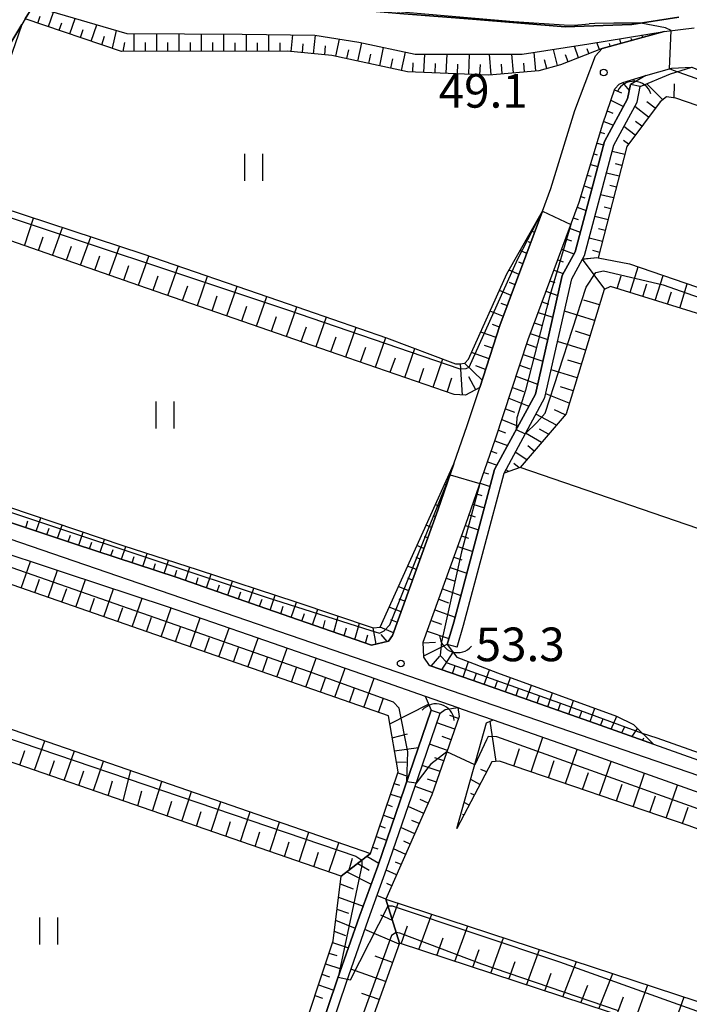
# Model space of a CAD drawing. Extents: x -16000 to -14000, y 91500 to 93000.
# Drawn here: x -14585 to -14511, y 91897 to 92007 of the extents above; entities that cross this region are included whole.
import ezdxf

# ---------------------------------------------------------------- set-up
doc = ezdxf.new("R2010")
doc.units = 0
for name, color, linetype in [('2101000', 7, 'Continuous'), ('4219000', 6, 'Continuous'), ('4219990', 1, 'Continuous'), ('5101000', 4, 'Continuous'), ('5101001', 4, 'Continuous'), ('6101110', 6, 'Continuous'), ('6101121', 6, 'Continuous'), ('6101990', 6, 'Continuous'), ('6110000', 1, 'Continuous'), ('6201000', 6, 'Continuous'), ('6302000', 3, 'Continuous'), ('6311000', 3, 'Continuous'), ('7101001', 8, 'Continuous'), ('7102000', 2, 'Continuous'), ('7102001', 8, 'Continuous'), ('7312000', 4, 'Continuous')]:
    doc.layers.add(name, color=color, linetype=linetype)
doc.styles.add('Dm_Anotation', font='txt.shx', dxfattribs={"bigfont": 'PSCDM.shx'})

# ---------------------------------------------------------------- blocks, each defined once
blk = doc.blocks.new('421900')
at = {"layer": '4219990'}
blk.add_arc((-0.313, 0), 0.812, 292.6199, 67.3801, dxfattribs=at)
blk = doc.blocks.new('631100')
at = {"layer": '6311000'}
for points in [[(-0.4, 0.6), (-0.4, -0.6)], [(0.4, 0.6), (0.4, -0.6)]]:
    blk.add_lwpolyline(points, dxfattribs=at)
blk = doc.blocks.new('731200')
at = {"layer": '7312000'}
blk.add_circle((0, 0), 0.15, dxfattribs=at)

msp = doc.modelspace()

# ---------------------------------------------------------------- linework, layer by layer
at = {"layer": '2101000', "flags": 128}
for points in [[(-14583.52, 92008.56), (-14583.94, 92007.87), (-14584.7, 92006.62), (-14585.09, 92005.97), (-14586.77, 92003.2), (-14588.37, 91998.81), (-14591.77, 91989.63), (-14593.01, 91986.16), (-14595.92, 91977.99), (-14599.02, 91969.32), (-14602.72, 91958.11), (-14602.13, 91956.12)], [(-14546.12, 91936.8), (-14544.21, 91937.23), (-14543.76, 91937.88), (-14538.72, 91951.83), (-14536.92, 91957), (-14535.43, 91961.3), (-14534.05, 91965.51), (-14531.79, 91972.41), (-14527.06, 91985.16), (-14526.11, 91987.69), (-14523.46, 91996.41), (-14521.16, 92002.48), (-14520.39, 92003.31), (-14513.49, 92005.21), (-14510.16, 92005.59)], [(-14539.66, 91934.54), (-14540.27, 91935.47), (-14540.35, 91937.13), (-14535.6, 91950.29), (-14532.29, 91959.8), (-14528.66, 91970.88), (-14522.97, 91986.19), (-14520.32, 91994.9), (-14518.99, 91998.79), (-14518.52, 91999.34), (-14518.11, 91999.53), (-14515.54, 92000.28), (-14512.62, 92001.12), (-14510.4, 92001.21), (-14506.04, 91999.41), (-14483.79, 91991.47), (-14473.14, 91987.9), (-14449.51, 91979.76), (-14446.23, 91978.69)], [(-14602.13, 91956.12), (-14599.9, 91955.14), (-14588.39, 91951.13), (-14579.2, 91948.09), (-14567.78, 91944.33), (-14558.74, 91941.18), (-14546.12, 91936.8)], [(-14601.59, 91952.07), (-14600.88, 91951.89), (-14589.48, 91947.92), (-14580.26, 91944.87), (-14568.87, 91941.11), (-14559.86, 91937.97), (-14547.24, 91933.59), (-14540.13, 91931.12), (-14536.47, 91929.84), (-14536, 91929.68), (-14532.56, 91928.47), (-14522.26, 91924.86), (-14499.59, 91916.8), (-14483.82, 91911.55), (-14471.4, 91907.15), (-14469.32, 91906.41), (-14468.95, 91906.28), (-14463.44, 91904.37), (-14454.59, 91900.81), (-14452.72, 91898.49), (-14446.67, 91895.74)], [(-14539.66, 91934.54), (-14534.88, 91932.88), (-14521.14, 91928.07), (-14514.68, 91925.77), (-14498.49, 91920.01), (-14482.72, 91914.76), (-14480.07, 91913.82), (-14467.83, 91909.48), (-14462.31, 91907.57), (-14461.8, 91907.39)]]:
    msp.add_lwpolyline(points, dxfattribs=at)
at = {"layer": '5101000', "flags": 128}
for points in [[(-14569.7, 92009.14), (-14555.7, 92008.3), (-14542.52, 92007.18), (-14534.84, 92006.56), (-14524.53, 92005.72), (-14517.1, 92005.97), (-14511.85, 92006.8)], [(-14537.68, 91936.86), (-14536.93, 91939.37), (-14532.39, 91956.37), (-14527.85, 91964.78), (-14524.86, 91978.01), (-14523.42, 91980.64), (-14520.14, 91992.95), (-14517.56, 91997.69), (-14517.26, 91999.3)], [(-14536.57, 91936.59), (-14535.86, 91939.04), (-14531.34, 91955.97), (-14526.79, 91964.39), (-14523.8, 91977.62), (-14522.6, 91979.83), (-14522.37, 91980.23), (-14519.09, 91992.54), (-14516.5, 91997.32), (-14516.16, 91999.08)], [(-14592.46, 91819.04), (-14577.85, 91815.1), (-14568.36, 91842.86), (-14563.11, 91857.63), (-14561.12, 91863.5), (-14558.85, 91870.32), (-14556.11, 91878.19), (-14553.03, 91887.05), (-14548.91, 91899.25), (-14546.46, 91906.25), (-14544.44, 91911.81), (-14540.92, 91922.03), (-14538.47, 91929.21)], [(-14592.19, 91820.05), (-14578.53, 91816.36), (-14569.35, 91843.21), (-14564.1, 91857.97), (-14562.11, 91863.83), (-14559.84, 91870.66), (-14557.09, 91878.53), (-14554.02, 91887.39), (-14549.9, 91899.59), (-14547.45, 91906.6), (-14545.42, 91912.15), (-14541.91, 91922.37), (-14539.46, 91929.55)]]:
    msp.add_lwpolyline(points, dxfattribs=at)
at = {"layer": '5101001', "flags": 128}
for points in [[(-14516.16, 91999.08), (-14517.26, 91999.3)], [(-14536.57, 91936.59), (-14537.68, 91936.86)], [(-14539.46, 91929.55), (-14538.47, 91929.21)]]:
    msp.add_lwpolyline(points, dxfattribs=at)
at = {"layer": '6101110', "flags": 128}
for points in [[(-14527.06, 91985.16), (-14531.79, 91972.41), (-14534.05, 91965.51), (-14535.63, 91964.65), (-14536.9, 91964.74), (-14549.82, 91969.21), (-14572.04, 91976.9), (-14591.99, 91983.82), (-14592.63, 91984.47), (-14593.01, 91986.16), (-14591.77, 91989.63), (-14588.37, 91998.81), (-14586.77, 92003.2), (-14585.09, 92005.97)], [(-14513.49, 92005.21), (-14520.39, 92003.31), (-14525.06, 92001.48), (-14527.46, 92000.83), (-14533.02, 92000.33), (-14542.1, 92000.72), (-14550.53, 92002.54), (-14555.52, 92003), (-14573.96, 92002.98), (-14584.7, 92006.62)], [(-14514.68, 91925.77), (-14521.14, 91928.07), (-14534.88, 91932.88), (-14539.66, 91934.54), (-14540.27, 91935.47), (-14540.35, 91937.13), (-14535.6, 91950.29), (-14532.29, 91959.8), (-14528.66, 91970.88), (-14522.97, 91986.19), (-14520.32, 91994.9), (-14518.99, 91998.79), (-14518.52, 91999.34), (-14518.11, 91999.53), (-14515.54, 92000.28)], [(-14449.8, 91959.12), (-14448.52, 91969.44), (-14448.77, 91972.89), (-14450.22, 91975.8), (-14452.78, 91976.98), (-14467.91, 91982.28), (-14490.36, 91990.28), (-14512.18, 91997.75), (-14513.24, 91997.91), (-14513.95, 91997.35), (-14517.66, 91992.39), (-14520.84, 91979.96)], [(-14536.92, 91957), (-14538.72, 91951.83), (-14543.76, 91937.88), (-14544.21, 91937.23), (-14546.12, 91936.8), (-14558.74, 91941.18), (-14567.78, 91944.33), (-14579.2, 91948.09), (-14588.39, 91951.13), (-14599.9, 91955.14), (-14602.13, 91956.12), (-14602.72, 91958.11), (-14599.02, 91969.32), (-14595.92, 91977.99)], [(-14456.99, 91938.55), (-14453.97, 91953.72), (-14454.33, 91954.18), (-14479.23, 91963.15), (-14507.85, 91973.16), (-14519.49, 91976.78), (-14520.18, 91976.44), (-14524.43, 91962.57), (-14527.09, 91959.47), (-14529.54, 91956.59), (-14531.34, 91955.97)], [(-14592.19, 91820.05), (-14592.05, 91821.19), (-14591.68, 91821.38), (-14579.51, 91818.09), (-14578.98, 91818.37), (-14575.86, 91830.36), (-14566.12, 91858.94), (-14565.66, 91860.81), (-14563.09, 91864.9), (-14560.2, 91876.6), (-14558.64, 91879.03), (-14550.4, 91903.84), (-14549.5, 91911.04), (-14546.23, 91913.56), (-14543.14, 91922.69), (-14544.22, 91928.91), (-14602.11, 91949.06), (-14603.09, 91948.88), (-14608.38, 91941.51)], [(-14546.23, 91913.56), (-14549.5, 91911.04), (-14608.84, 91931.56), (-14609.43, 91931.47), (-14609.99, 91930.84), (-14616.47, 91912.97), (-14614.37, 91905.79)], [(-14536.47, 91929.84), (-14536.34, 91928.83), (-14539.37, 91920.12), (-14544.51, 91908.5), (-14543, 91903.58), (-14548.05, 91889.54), (-14546.06, 91884.28), (-14546.5, 91883.47), (-14549.97, 91874.13), (-14553.08, 91870.98), (-14554.03, 91869.3), (-14558.57, 91860.4), (-14559.06, 91857.95), (-14564.69, 91842.53), (-14563.77, 91839.57), (-14569.89, 91823.84), (-14574.86, 91812.56), (-14575.37, 91811.97), (-14576.5, 91811.79), (-14593.53, 91817.64)], [(-14476.53, 91890.73), (-14476.52, 91903.31), (-14477.37, 91904.29), (-14510.69, 91916.66), (-14531.84, 91923.86), (-14532.71, 91923.8), (-14536.59, 91916.35)], [(-14457.54, 91873.62), (-14480.61, 91881.42), (-14481.8, 91882.61), (-14517.09, 91895.06), (-14543, 91903.58), (-14544.51, 91908.5)]]:
    msp.add_lwpolyline(points, dxfattribs=at)
at = {"layer": '6101121', "flags": 128}
for points in [[(-14584.7, 92006.62), (-14583.94, 92007.87), (-14582.91, 92007.75), (-14573.38, 92004.97), (-14560.51, 92004.9), (-14552.43, 92004.79), (-14547.52, 92004.01), (-14541.23, 92002.67), (-14529.31, 92002.66), (-14521.88, 92003.84), (-14513.49, 92005.21)], [(-14585.09, 92005.97), (-14586.52, 92001.77), (-14590.36, 91987.78), (-14590.4, 91986.83), (-14590.07, 91986.46), (-14571.59, 91980.4), (-14556.47, 91975.22), (-14544.45, 91971.06), (-14536.74, 91968.17), (-14536.25, 91968.14), (-14535.69, 91968.23), (-14535.29, 91968.67), (-14531.03, 91978.18), (-14527.06, 91985.16)], [(-14515.54, 92000.28), (-14517.26, 91999.3), (-14517.56, 91997.69), (-14520.14, 91992.95), (-14523.42, 91980.64), (-14524.86, 91978.01), (-14527.85, 91964.78), (-14532.39, 91956.37), (-14536.93, 91939.37), (-14537.68, 91936.86), (-14536.6, 91935.46), (-14532.07, 91933.72), (-14518.81, 91928.89), (-14516.91, 91927.96), (-14514.68, 91925.77)], [(-14520.84, 91979.96), (-14522.6, 91979.83), (-14522.37, 91980.23), (-14519.09, 91992.54), (-14516.5, 91997.32), (-14516.16, 91999.08), (-14512.79, 92000.49), (-14510.4, 92001.21), (-14506.04, 91999.41), (-14483.79, 91991.47), (-14473.14, 91987.9), (-14449.51, 91979.76), (-14446.23, 91978.69), (-14445.57, 91978.41), (-14444.36, 91974.71), (-14449.8, 91959.12)], [(-14531.34, 91955.97), (-14526.79, 91964.39), (-14523.8, 91977.62), (-14522.6, 91979.83), (-14521.02, 91980), (-14520.84, 91979.96), (-14517.36, 91979.29), (-14487.58, 91969.09), (-14454.76, 91957.45), (-14451.7, 91955.37), (-14451.34, 91954.72), (-14455.06, 91944.37), (-14456.99, 91938.55)], [(-14595.92, 91977.99), (-14597.07, 91973.05), (-14600.77, 91959.7), (-14601.15, 91957.47), (-14601.08, 91957.07), (-14594.29, 91954.82), (-14573.84, 91947.89), (-14565.43, 91945.18), (-14554.54, 91941.63), (-14545.92, 91938.72), (-14545.15, 91938.82), (-14536.92, 91957)], [(-14608.38, 91941.51), (-14605.42, 91950.54), (-14604.02, 91951.65), (-14601.59, 91952.07), (-14600.88, 91951.89), (-14589.48, 91947.92), (-14580.26, 91944.87), (-14568.87, 91941.11), (-14559.86, 91937.97), (-14547.24, 91933.59), (-14540.13, 91931.12), (-14539.46, 91929.55), (-14541.91, 91922.37), (-14545.42, 91912.15), (-14547.45, 91906.6), (-14549.9, 91899.59), (-14554.02, 91887.39), (-14557.09, 91878.53), (-14559.84, 91870.66), (-14562.11, 91863.83), (-14564.1, 91857.97), (-14569.35, 91843.21), (-14578.53, 91816.36), (-14592.19, 91820.05)], [(-14614.37, 91905.79), (-14617.07, 91910.01), (-14618.37, 91913.06), (-14618.19, 91914.43), (-14611.42, 91933.1), (-14610.85, 91934.61), (-14610.17, 91934.92), (-14608.88, 91934.92), (-14607.27, 91934.63), (-14591.87, 91929.38), (-14546.23, 91913.56)], [(-14593.53, 91817.64), (-14592.46, 91819.04), (-14577.85, 91815.1), (-14568.36, 91842.86), (-14563.11, 91857.63), (-14561.12, 91863.5), (-14558.85, 91870.32), (-14556.11, 91878.19), (-14553.03, 91887.05), (-14548.91, 91899.25), (-14546.46, 91906.25), (-14544.44, 91911.81), (-14540.92, 91922.03), (-14538.47, 91929.21), (-14537.91, 91929.64), (-14536.47, 91929.84)], [(-14536.59, 91916.35), (-14533.28, 91928.13), (-14532.56, 91928.47), (-14522.26, 91924.86), (-14499.59, 91916.8), (-14483.82, 91911.55), (-14471.4, 91907.15), (-14471.62, 91904.73), (-14476.53, 91890.73)], [(-14544.51, 91908.5), (-14507.57, 91896.38), (-14478.62, 91885.91), (-14478.37, 91885.07), (-14478.63, 91883.03), (-14478.53, 91882.54), (-14460.49, 91876.52), (-14459.07, 91875.34), (-14457.54, 91873.62)]]:
    msp.add_lwpolyline(points, dxfattribs=at)
at = {"layer": '6101990', "flags": 128}
for points in [[(-14583.28, 92006.14), (-14583.02, 92006.92)], [(-14582.1, 92005.74), (-14581.55, 92007.36)], [(-14580.91, 92005.34), (-14580.63, 92006.17)], [(-14579.73, 92004.94), (-14579.15, 92006.66)], [(-14577.36, 92004.13), (-14576.74, 92005.96)], [(-14578.55, 92004.54), (-14578.25, 92005.42)], [(-14576.18, 92003.73), (-14575.86, 92004.67)], [(-14574.99, 92003.33), (-14574.53, 92005.31)], [(-14572.55, 92002.98), (-14572.55, 92004.97)], [(-14570.05, 92002.99), (-14570.05, 92004.96)], [(-14567.55, 92002.99), (-14567.55, 92004.94)], [(-14565.05, 92002.99), (-14565.05, 92004.93)], [(-14562.55, 92002.99), (-14562.55, 92004.91)], [(-14560.05, 92003), (-14560.05, 92004.9)], [(-14557.55, 92003), (-14557.55, 92004.86)], [(-14555.05, 92002.96), (-14554.87, 92004.82)], [(-14552.56, 92002.72), (-14552.37, 92004.78)], [(-14515.9, 92004.55), (-14515.95, 92004.81)], [(-14514.69, 92004.88), (-14514.71, 92004.95)], [(-14573.8, 92002.98), (-14573.62, 92003.97)], [(-14571.3, 92002.98), (-14571.3, 92003.97)], [(-14568.8, 92002.99), (-14568.8, 92003.97)], [(-14566.3, 92002.99), (-14566.3, 92003.96)], [(-14563.8, 92002.99), (-14563.8, 92003.96)], [(-14561.3, 92002.99), (-14561.3, 92003.95)], [(-14558.8, 92003), (-14558.8, 92003.94)], [(-14556.3, 92003), (-14556.3, 92003.92)], [(-14553.81, 92002.84), (-14553.72, 92003.82)], [(-14551.32, 92002.61), (-14551.23, 92003.6)], [(-14550.08, 92002.44), (-14549.67, 92004.35)], [(-14547.64, 92001.91), (-14547.2, 92003.94)], [(-14523.03, 92002.27), (-14523.48, 92003.58)], [(-14520.71, 92003.19), (-14520.98, 92003.99)], [(-14519.51, 92003.55), (-14519.6, 92003.87)], [(-14518.31, 92003.88), (-14518.43, 92004.4)], [(-14517.1, 92004.22), (-14517.16, 92004.41)], [(-14548.86, 92002.18), (-14548.65, 92003.17)], [(-14546.42, 92001.65), (-14546.2, 92002.67)], [(-14545.2, 92001.39), (-14544.76, 92003.42)], [(-14542.75, 92000.86), (-14542.31, 92002.9)], [(-14540.27, 92000.64), (-14540.18, 92002.67)], [(-14537.77, 92000.54), (-14537.68, 92002.67)], [(-14535.27, 92000.43), (-14535.18, 92002.66)], [(-14532.78, 92000.36), (-14532.97, 92002.66)], [(-14530.29, 92000.58), (-14530.46, 92002.66)], [(-14527.8, 92000.8), (-14527.99, 92002.87)], [(-14525.37, 92001.4), (-14525.84, 92003.21)], [(-14524.2, 92001.82), (-14524.5, 92002.6)], [(-14521.87, 92002.73), (-14522.07, 92003.25)], [(-14543.97, 92001.12), (-14543.75, 92002.14)], [(-14541.52, 92000.69), (-14541.48, 92001.7)], [(-14539.02, 92000.59), (-14538.98, 92001.63)], [(-14536.52, 92000.48), (-14536.48, 92001.57)], [(-14534.02, 92000.38), (-14533.98, 92001.52)], [(-14531.53, 92000.47), (-14531.63, 92001.56)], [(-14529.04, 92000.69), (-14529.13, 92001.68)], [(-14526.58, 92001.07), (-14526.84, 92002.04)], [(-14515.72, 92000.23), (-14515.71, 92000.18)], [(-14518.12, 91999.53), (-14517.39, 91998.61)], [(-14516.92, 91999.88), (-14516.87, 91999.72)], [(-14513.65, 91997.59), (-14515.44, 91999.38)], [(-14512.37, 91997.77), (-14512.35, 91999.37)], [(-14519.02, 91998.71), (-14518.26, 91998.38)], [(-14519.43, 91997.53), (-14518.03, 91996.84)], [(-14515.23, 91995.64), (-14516.75, 91996.85)], [(-14514.48, 91996.64), (-14515.42, 91997.35)], [(-14519.83, 91996.35), (-14519.2, 91996.09)], [(-14520.23, 91995.16), (-14519.15, 91994.76)], [(-14515.97, 91994.64), (-14516.68, 91995.17)], [(-14520.61, 91993.97), (-14520.16, 91993.84)], [(-14516.72, 91993.64), (-14517.97, 91994.6)], [(-14520.97, 91992.77), (-14520.24, 91992.57)], [(-14517.47, 91992.64), (-14518.03, 91993.06)], [(-14521.33, 91991.58), (-14520.95, 91991.47)], [(-14517.89, 91991.48), (-14519.27, 91991.84)], [(-14521.7, 91990.38), (-14520.88, 91990.15)], [(-14518.2, 91990.27), (-14518.9, 91990.45)], [(-14522.06, 91989.19), (-14521.63, 91989.06)], [(-14518.51, 91989.06), (-14519.92, 91989.42)], [(-14522.42, 91987.99), (-14521.54, 91987.7)], [(-14519.13, 91986.64), (-14520.57, 91987.01)], [(-14518.82, 91987.85), (-14519.53, 91988.03)], [(-14522.79, 91986.79), (-14522.33, 91986.64)], [(-14523.19, 91985.61), (-14522.2, 91985.23)], [(-14519.44, 91985.43), (-14520.17, 91985.61)], [(-14584.77, 91981.32), (-14583.78, 91984.4)], [(-14527.49, 91983.98), (-14527.59, 91984.02)], [(-14523.62, 91984.44), (-14523.07, 91984.23)], [(-14519.75, 91984.22), (-14521.21, 91984.59)], [(-14581.67, 91980.24), (-14580.56, 91983.34)], [(-14527.93, 91982.81), (-14528.29, 91982.99)], [(-14524.06, 91983.27), (-14522.84, 91982.82)], [(-14520.06, 91983.01), (-14520.8, 91983.19)], [(-14583.23, 91980.78), (-14582.7, 91982.32)], [(-14578.53, 91979.15), (-14577.4, 91982.3)], [(-14528.36, 91981.64), (-14528.64, 91981.76)], [(-14524.49, 91982.09), (-14523.83, 91981.86)], [(-14520.37, 91981.79), (-14521.86, 91982.17)], [(-14580.11, 91979.7), (-14579.54, 91981.26)], [(-14575.33, 91978.04), (-14574.2, 91981.25)], [(-14528.8, 91980.47), (-14529.54, 91980.8)], [(-14524.93, 91980.92), (-14523.55, 91980.41)], [(-14520.68, 91980.58), (-14521.43, 91980.77)], [(-14576.93, 91978.6), (-14576.37, 91980.19)], [(-14572.07, 91976.91), (-14570.94, 91980.17)], [(-14529.23, 91979.3), (-14529.7, 91979.49)], [(-14525.36, 91979.75), (-14524.75, 91979.54)], [(-14520.1, 91976.48), (-14522.6, 91979.83)], [(-14573.7, 91977.48), (-14573.14, 91979.1)], [(-14568.8, 91975.78), (-14567.67, 91979.06)], [(-14529.67, 91978.13), (-14530.78, 91978.61)], [(-14525.8, 91978.58), (-14524.73, 91978.24)], [(-14517.29, 91976.1), (-14516.39, 91978.96)], [(-14570.44, 91976.35), (-14569.87, 91977.98)], [(-14565.52, 91974.64), (-14564.38, 91977.93)], [(-14530.1, 91976.95), (-14530.73, 91977.21)], [(-14526.23, 91977.41), (-14525.66, 91977.22)], [(-14518.72, 91976.54), (-14518.28, 91977.96)], [(-14514.48, 91975.22), (-14513.61, 91978.01)], [(-14567.16, 91975.21), (-14566.59, 91976.85)], [(-14562.22, 91973.5), (-14561.08, 91976.8)], [(-14530.54, 91975.78), (-14531.86, 91976.32)], [(-14526.67, 91976.24), (-14525.36, 91975.79)], [(-14515.88, 91975.66), (-14515.44, 91977.07)], [(-14513.11, 91974.79), (-14512.68, 91976.17)], [(-14511.76, 91974.37), (-14510.91, 91977.08)], [(-14563.87, 91974.07), (-14563.3, 91975.72)], [(-14558.91, 91972.36), (-14557.76, 91975.67)], [(-14530.97, 91974.61), (-14531.67, 91974.89)], [(-14527.1, 91975.06), (-14526.37, 91974.82)], [(-14520.7, 91974.73), (-14522.45, 91975.27)], [(-14560.57, 91972.93), (-14560, 91974.58)], [(-14555.6, 91971.21), (-14554.44, 91974.52)], [(-14531.41, 91973.44), (-14532.9, 91974.01)], [(-14527.54, 91973.89), (-14525.91, 91973.34)], [(-14521.24, 91972.98), (-14524.61, 91974.02)], [(-14557.26, 91971.79), (-14556.68, 91973.44)], [(-14552.29, 91970.07), (-14551.13, 91973.38)], [(-14527.97, 91972.72), (-14527.08, 91972.42)], [(-14553.94, 91970.64), (-14553.36, 91972.29)], [(-14548.97, 91968.92), (-14547.81, 91972.23)], [(-14532.23, 91971.08), (-14533.94, 91971.68)], [(-14531.84, 91972.26), (-14532.63, 91972.54)], [(-14521.76, 91971.29), (-14523.38, 91971.79)], [(-14550.63, 91969.49), (-14550.05, 91971.15)], [(-14545.66, 91967.77), (-14544.5, 91971.08)], [(-14528.41, 91971.55), (-14526.47, 91970.88)], [(-14522.26, 91969.67), (-14525.38, 91970.64)], [(-14547.32, 91968.35), (-14546.74, 91970)], [(-14542.41, 91966.65), (-14541.29, 91969.88)], [(-14533, 91968.7), (-14534.95, 91969.42)], [(-14532.61, 91969.89), (-14533.53, 91970.21)], [(-14528.83, 91970.37), (-14527.78, 91970.03)], [(-14544.02, 91967.21), (-14543.45, 91968.84)], [(-14539.24, 91965.55), (-14538.17, 91968.71)], [(-14529.21, 91969.18), (-14527.02, 91968.46)], [(-14522.74, 91968.1), (-14524.24, 91968.57)], [(-14540.81, 91966.1), (-14540.27, 91967.69)], [(-14535.98, 91964.68), (-14536.19, 91968.15)], [(-14533.78, 91966.32), (-14535.75, 91968.22)], [(-14533.39, 91967.51), (-14534.48, 91967.94)], [(-14529.6, 91967.99), (-14528.45, 91967.6)], [(-14523.2, 91966.6), (-14526.09, 91967.5)], [(-14537.67, 91965.01), (-14537.14, 91966.58)], [(-14534.5, 91965.27), (-14535.25, 91966.72)], [(-14530, 91966.78), (-14527.6, 91965.89)], [(-14530.41, 91965.52), (-14529.18, 91965.06)], [(-14523.64, 91965.16), (-14525.03, 91965.58)], [(-14530.8, 91964.34), (-14528.57, 91963.44)], [(-14524.07, 91963.77), (-14526.69, 91964.83)], [(-14531.19, 91963.15), (-14530.17, 91962.75)], [(-14524.53, 91962.46), (-14525.7, 91963.01)], [(-14531.58, 91961.96), (-14529.77, 91961.22)], [(-14525.5, 91961.33), (-14527.78, 91962.55)], [(-14531.97, 91960.77), (-14531.16, 91960.47)], [(-14526.37, 91960.32), (-14527.4, 91960.88)], [(-14532.36, 91959.59), (-14530.95, 91959.04)], [(-14527.18, 91959.37), (-14528.93, 91960.43)], [(-14527.99, 91958.42), (-14528.68, 91959.01)], [(-14532.77, 91958.41), (-14532.15, 91958.19)], [(-14528.8, 91957.47), (-14530.08, 91958.31)], [(-14533.18, 91957.23), (-14532.12, 91956.86)], [(-14530.82, 91956.15), (-14531.13, 91956.35)], [(-14529.64, 91956.56), (-14530.26, 91957.03)], [(-14537.34, 91955.82), (-14537.39, 91955.84)], [(-14533.59, 91956.04), (-14533.08, 91955.88)], [(-14537.75, 91954.64), (-14537.95, 91954.72)], [(-14534, 91954.86), (-14532.89, 91954.5)], [(-14538.16, 91953.46), (-14538.32, 91953.52)], [(-14534.42, 91953.68), (-14533.81, 91953.49)], [(-14538.57, 91952.28), (-14538.99, 91952.44)], [(-14534.83, 91952.5), (-14533.53, 91952.09)], [(-14583.47, 91949.5), (-14582.97, 91950.99)], [(-14538.99, 91951.1), (-14539.25, 91951.2)], [(-14535.24, 91951.32), (-14534.55, 91951.1)], [(-14584.65, 91949.89), (-14584.4, 91950.64)], [(-14582.28, 91949.11), (-14582.03, 91949.85)], [(-14581.09, 91948.71), (-14580.6, 91950.19)], [(-14539.41, 91949.92), (-14540.02, 91950.17)], [(-14535.65, 91950.14), (-14534.18, 91949.67)], [(-14579.91, 91948.32), (-14579.66, 91949.05)], [(-14578.72, 91947.93), (-14578.24, 91949.38)], [(-14576.34, 91947.15), (-14575.87, 91948.58)], [(-14539.84, 91948.75), (-14540.19, 91948.88)], [(-14536.07, 91948.97), (-14535.29, 91948.71)], [(-14577.53, 91947.54), (-14577.29, 91948.26)], [(-14575.16, 91946.76), (-14574.92, 91947.47)], [(-14573.97, 91946.37), (-14573.5, 91947.78)], [(-14540.26, 91947.57), (-14541.05, 91947.89)], [(-14536.5, 91947.79), (-14534.83, 91947.24)], [(-14572.78, 91945.98), (-14572.55, 91946.69)], [(-14571.6, 91945.58), (-14571.12, 91947.01)], [(-14540.68, 91946.39), (-14541.13, 91946.57)], [(-14536.92, 91946.62), (-14536.04, 91946.32)], [(-14585.16, 91943.16), (-14584.12, 91946.14)], [(-14570.41, 91945.19), (-14570.17, 91945.91)], [(-14569.22, 91944.8), (-14568.74, 91946.25)], [(-14566.85, 91944), (-14566.35, 91945.48)], [(-14541.11, 91945.22), (-14542.08, 91945.6)], [(-14537.35, 91945.44), (-14535.48, 91944.81)], [(-14582.14, 91942.11), (-14581.09, 91945.14)], [(-14568.03, 91944.41), (-14567.79, 91945.14)], [(-14565.67, 91943.59), (-14565.42, 91944.34)], [(-14564.49, 91943.18), (-14563.97, 91944.7)], [(-14541.53, 91944.04), (-14542.07, 91944.25)], [(-14537.77, 91944.26), (-14536.79, 91943.92)], [(-14583.65, 91942.64), (-14583.13, 91944.14)], [(-14580.61, 91941.58), (-14580.08, 91943.1)], [(-14579.07, 91941.04), (-14578, 91944.12)], [(-14575.96, 91939.96), (-14574.87, 91943.09)], [(-14563.31, 91942.77), (-14563.05, 91943.54)], [(-14562.13, 91942.36), (-14561.59, 91943.93)], [(-14559.77, 91941.54), (-14559.21, 91943.15)], [(-14541.96, 91942.87), (-14543.12, 91943.32)], [(-14538.2, 91943.09), (-14536.14, 91942.33)], [(-14577.52, 91940.5), (-14576.98, 91942.05)], [(-14572.79, 91938.85), (-14571.68, 91942.04)], [(-14560.95, 91941.95), (-14560.68, 91942.74)], [(-14557.41, 91940.71), (-14556.84, 91942.37)], [(-14574.38, 91939.41), (-14573.83, 91940.99)], [(-14569.56, 91937.73), (-14568.44, 91940.96)], [(-14558.59, 91941.13), (-14558.31, 91941.94)], [(-14556.23, 91940.3), (-14555.94, 91941.15)], [(-14555.05, 91939.89), (-14554.46, 91941.6)], [(-14542.8, 91940.52), (-14544.15, 91941.04)], [(-14542.38, 91941.69), (-14543.01, 91941.93)], [(-14538.62, 91941.91), (-14537.54, 91941.52)], [(-14571.18, 91938.29), (-14570.62, 91939.9)], [(-14566.33, 91936.61), (-14565.21, 91939.84)], [(-14553.87, 91939.48), (-14553.57, 91940.34)], [(-14552.69, 91939.08), (-14552.11, 91940.81)], [(-14550.32, 91938.25), (-14549.83, 91940.04)], [(-14539.04, 91940.74), (-14536.79, 91939.9)], [(-14567.95, 91937.17), (-14567.39, 91938.79)], [(-14563.11, 91935.48), (-14561.98, 91938.71)], [(-14551.5, 91938.66), (-14551.26, 91939.55)], [(-14549.14, 91937.84), (-14548.89, 91938.74)], [(-14547.96, 91937.43), (-14547.45, 91939.24)], [(-14545.58, 91936.92), (-14545.92, 91938.72)], [(-14543.65, 91938.16), (-14545.15, 91938.82)], [(-14543.23, 91939.34), (-14543.95, 91939.61)], [(-14539.47, 91939.56), (-14538.3, 91939.14)], [(-14564.72, 91936.05), (-14564.16, 91937.66)], [(-14559.88, 91934.36), (-14558.75, 91937.59)], [(-14546.78, 91937.02), (-14546.51, 91937.93)], [(-14544.37, 91937.2), (-14545.02, 91937.98)], [(-14539.9, 91938.36), (-14537.48, 91937.53)], [(-14561.49, 91934.92), (-14560.93, 91936.54)], [(-14540.34, 91937.05), (-14538.96, 91937.14)], [(-14540.28, 91935.59), (-14537.67, 91936.89)], [(-14558.26, 91933.8), (-14557.7, 91935.41)], [(-14556.65, 91933.24), (-14555.52, 91936.47)], [(-14539.45, 91934.47), (-14538.48, 91935.57)], [(-14538.27, 91934.06), (-14537.02, 91936.01)], [(-14555.03, 91932.68), (-14554.47, 91934.29)], [(-14553.42, 91932.11), (-14552.29, 91935.34)], [(-14537.08, 91933.65), (-14536.77, 91934.53)], [(-14535.9, 91933.24), (-14535.29, 91934.96)], [(-14550.18, 91930.99), (-14549.06, 91934.22)], [(-14534.72, 91932.83), (-14534.42, 91933.67)], [(-14533.54, 91932.41), (-14532.96, 91934.06)], [(-14531.18, 91931.59), (-14530.62, 91933.19)], [(-14551.8, 91931.55), (-14551.24, 91933.17)], [(-14546.95, 91929.86), (-14545.82, 91933.1)], [(-14532.36, 91932), (-14532.08, 91932.81)], [(-14528.83, 91930.76), (-14528.26, 91932.33)], [(-14548.57, 91930.42), (-14548, 91932.04)], [(-14530, 91931.17), (-14529.72, 91931.97)], [(-14527.65, 91930.35), (-14527.37, 91931.12)], [(-14526.47, 91929.93), (-14525.93, 91931.48)], [(-14545.33, 91929.3), (-14544.77, 91930.92)], [(-14544.06, 91928.01), (-14539.75, 91930.23)], [(-14525.29, 91929.52), (-14525.03, 91930.29)], [(-14524.11, 91929.11), (-14523.59, 91930.63)], [(-14536.41, 91928.61), (-14537.39, 91928.95)], [(-14522.93, 91928.69), (-14522.67, 91929.45)], [(-14521.75, 91928.28), (-14521.22, 91929.76)], [(-14519.39, 91927.44), (-14518.77, 91928.87)], [(-14536.83, 91927.43), (-14538.84, 91928.13)], [(-14532.22, 91923.83), (-14532.89, 91928.32)], [(-14520.57, 91927.86), (-14520.28, 91928.59)], [(-14543.79, 91926.48), (-14542.11, 91926.92)], [(-14537.24, 91926.25), (-14538.24, 91926.6)], [(-14518.21, 91927.03), (-14517.93, 91927.67)], [(-14517.04, 91926.61), (-14516.45, 91927.5)], [(-14583.66, 91922.85), (-14582.52, 91926.14)], [(-14537.65, 91925.07), (-14539.65, 91925.76)], [(-14528.33, 91922.66), (-14527.01, 91926.53)], [(-14515.86, 91926.19), (-14515.75, 91926.45)], [(-14585.3, 91923.42), (-14584.74, 91925.07)], [(-14580.37, 91921.72), (-14579.23, 91925)], [(-14543.54, 91925.03), (-14540.88, 91925.38)], [(-14530.26, 91923.32), (-14529.61, 91925.26)], [(-14524.49, 91921.36), (-14523.17, 91925.18)], [(-14582.01, 91922.29), (-14581.44, 91923.93)], [(-14577.09, 91920.58), (-14575.97, 91923.87)], [(-14543.33, 91923.79), (-14542.23, 91923.77)], [(-14538.47, 91922.71), (-14540.45, 91923.4)], [(-14538.06, 91923.89), (-14539.05, 91924.23)], [(-14526.4, 91922.01), (-14525.75, 91923.93)], [(-14520.69, 91920.07), (-14519.39, 91923.84)], [(-14578.73, 91921.15), (-14578.16, 91922.79)], [(-14573.8, 91919.45), (-14572.94, 91922.82)], [(-14543.18, 91922.57), (-14541.98, 91922.16)], [(-14533.3, 91922.67), (-14533.93, 91922.95)], [(-14522.58, 91920.71), (-14521.93, 91922.61)], [(-14516.95, 91918.79), (-14515.67, 91922.52)], [(-14575.45, 91920.02), (-14574.96, 91921.68)], [(-14570.52, 91918.31), (-14569.46, 91921.61)], [(-14543.58, 91921.38), (-14542.98, 91921.18)], [(-14538.88, 91921.53), (-14539.87, 91921.87)], [(-14534.03, 91921.26), (-14535.05, 91921.81)], [(-14518.81, 91919.43), (-14518.17, 91921.3)], [(-14513.26, 91917.53), (-14511.99, 91921.21)], [(-14572.16, 91918.88), (-14571.71, 91920.56)], [(-14567.25, 91917.18), (-14566.18, 91920.48)], [(-14543.98, 91920.2), (-14542.79, 91919.8)], [(-14539.29, 91920.35), (-14541.26, 91921.03)], [(-14534.64, 91920.09), (-14535.04, 91920.26)], [(-14568.89, 91917.75), (-14568.35, 91919.4)], [(-14563.98, 91916.05), (-14562.91, 91919.34)], [(-14544.38, 91919.02), (-14543.79, 91918.82)], [(-14539.78, 91919.2), (-14540.7, 91919.6)], [(-14535.22, 91918.98), (-14535.77, 91919.26)], [(-14515.1, 91918.16), (-14514.46, 91920.01)], [(-14565.61, 91916.62), (-14565.08, 91918.26)], [(-14560.71, 91914.92), (-14559.64, 91918.21)], [(-14544.78, 91917.83), (-14543.61, 91917.43)], [(-14540.28, 91918.05), (-14542.02, 91918.83)], [(-14535.8, 91917.87), (-14535.96, 91917.94)], [(-14511.43, 91916.91), (-14510.8, 91918.74)], [(-14562.34, 91915.48), (-14561.81, 91917.13)], [(-14557.44, 91913.79), (-14556.38, 91917.08)], [(-14540.79, 91916.91), (-14541.61, 91917.27)], [(-14536.37, 91916.76), (-14536.46, 91916.8)], [(-14559.07, 91914.35), (-14558.54, 91916)], [(-14554.18, 91912.66), (-14553.11, 91915.95)], [(-14545.18, 91916.65), (-14544.6, 91916.45)], [(-14541.29, 91915.77), (-14542.84, 91916.46)], [(-14555.81, 91913.23), (-14555.28, 91914.87)], [(-14550.85, 91911.51), (-14549.76, 91914.78)], [(-14545.59, 91915.47), (-14544.42, 91915.07)], [(-14541.8, 91914.62), (-14542.52, 91914.94)], [(-14552.54, 91912.1), (-14552.01, 91913.74)], [(-14545.99, 91914.28), (-14545.41, 91914.08)], [(-14542.3, 91913.48), (-14543.65, 91914.09)], [(-14548.6, 91911.74), (-14548.22, 91913.05)], [(-14547.65, 91912.47), (-14546.36, 91911.72)], [(-14546.62, 91913.26), (-14545.31, 91912.49)], [(-14542.81, 91912.34), (-14543.44, 91912.61)], [(-14548.85, 91911.54), (-14546.16, 91910.14)], [(-14543.31, 91911.19), (-14544.47, 91911.71)], [(-14549.6, 91910.19), (-14548.14, 91909.62)], [(-14543.85, 91909.98), (-14544.39, 91910.22)], [(-14549.79, 91908.71), (-14547.05, 91907.7)], [(-14544.51, 91908.5), (-14545.5, 91908.88)], [(-14543.81, 91906.22), (-14543.15, 91908.05)], [(-14549.96, 91907.38), (-14548.69, 91906.91)], [(-14550.11, 91906.14), (-14547.92, 91905.26)], [(-14543.77, 91906.09), (-14545.06, 91906.7)], [(-14540.83, 91902.86), (-14539.38, 91906.82)], [(-14550.27, 91904.9), (-14549, 91904.44)], [(-14543.04, 91903.47), (-14546.86, 91905.12)], [(-14542.82, 91903.52), (-14542.1, 91905.5)], [(-14536.83, 91901.55), (-14535.38, 91905.51)], [(-14550.46, 91903.66), (-14548.68, 91903.07)], [(-14538.83, 91902.21), (-14538.11, 91904.18)], [(-14532.82, 91900.23), (-14531.38, 91904.19)], [(-14550.85, 91902.48), (-14549.97, 91902.19)], [(-14534.82, 91900.89), (-14534.1, 91902.87)], [(-14528.82, 91898.91), (-14527.37, 91902.88)], [(-14543.77, 91901.44), (-14545.71, 91902.14)], [(-14530.82, 91899.57), (-14530.1, 91901.55)], [(-14524.8, 91897.59), (-14523.28, 91901.54)], [(-14551.24, 91901.29), (-14549.51, 91900.71)], [(-14544.54, 91899.29), (-14548.41, 91900.68)], [(-14551.64, 91900.11), (-14550.78, 91899.82)], [(-14526.81, 91898.25), (-14526.09, 91900.24)], [(-14520.78, 91896.27), (-14519.21, 91900.2)], [(-14552.03, 91898.92), (-14550.32, 91898.35)], [(-14522.79, 91896.93), (-14522, 91898.89)], [(-14516.76, 91894.94), (-14515.31, 91898.92)], [(-14552.43, 91897.73), (-14551.57, 91897.45)], [(-14545.26, 91897.29), (-14547.19, 91897.98)], [(-14518.77, 91895.61), (-14518.02, 91897.59)], [(-14512.7, 91893.51), (-14511.28, 91897.6)]]:
    msp.add_lwpolyline(points, dxfattribs=at)
at = {"layer": '6110000', "flags": 128}
msp.add_lwpolyline([(-14511.85, 92006.8), (-14517.1, 92005.97), (-14524.53, 92005.72), (-14534.84, 92006.56), (-14542.52, 92007.18), (-14555.7, 92008.3), (-14569.7, 92009.14), (-14573.16, 92009.35), (-14576.15, 92007.92), (-14582.6, 92008.64), (-14583.47, 92008.82)], dxfattribs=at)
at = {"layer": '6201000', "flags": 128}
msp.add_lwpolyline([(-14468.75, 91908.17), (-14606.86, 91955.62), (-14613.6, 91940.63), (-14626.35, 91912.26), (-14627.18, 91910.41), (-14608.74, 91867.36)], dxfattribs=at)
at = {"layer": '6302000', "flags": 128}
msp.add_lwpolyline([(-14459.11, 91932.42), (-14529.54, 91956.59)], dxfattribs=at)
at = {"layer": '7101001', "flags": 128}
msp.add_lwpolyline([(-14590.66, 91985.87), (-14555.59, 91974.23), (-14536.26, 91967.6), (-14535.57, 91967.64), (-14535.22, 91967.77), (-14529.79, 91979.85), (-14527.06, 91985.16), (-14523.91, 91983.67), (-14524.55, 91981.43), (-14526.26, 91975.61), (-14528.95, 91965.21), (-14529.9, 91962.15), (-14529.98, 91960.84), (-14528.98, 91960.34), (-14527.67, 91961.63), (-14526.77, 91962.65), (-14522.19, 91976.69), (-14521.1, 91978.33), (-14520.24, 91978.52), (-14513.61, 91976.96), (-14485.3, 91967.02)], dxfattribs=at)
at = {"layer": '7102000', "flags": 128}
for points in [[(-14512.71, 92005.3), (-14513.33, 92005.6), (-14516.08, 92006.13)], [(-14515.93, 91926.99), (-14514.31, 91926.45), (-14480.42, 91914.47), (-14478.83, 91914.22), (-14478.55, 91914.4), (-14476.28, 91921.17), (-14475.66, 91921.64), (-14475.45, 91921.67), (-14467.7, 91917.48), (-14467.04, 91916.59), (-14466.97, 91915.5), (-14467.06, 91914.25), (-14467.04, 91910.15), (-14466.47, 91909.01)], [(-14534.59, 91923.45), (-14537.71, 91924.9)]]:
    msp.add_lwpolyline(points, dxfattribs=at)
at = {"layer": '7102001', "flags": 128}
for points in [[(-14589.37, 92007.78), (-14588.95, 92007.86), (-14586.75, 92009.96), (-14583.32, 92008.89), (-14582.03, 92008.73), (-14576.13, 92008.12), (-14573.31, 92009.48), (-14569.11, 92009.27), (-14554.11, 92008.32), (-14541.86, 92007.3), (-14530.24, 92006.3), (-14524.62, 92005.93), (-14523.54, 92005.91), (-14521.85, 92006.05)], [(-14516.08, 92006.13), (-14519.1, 92006.12), (-14521.21, 92006.1), (-14521.85, 92006.05)], [(-14407.64, 91896.31), (-14406.1, 91910.57), (-14402.88, 91932.2), (-14397.97, 91967.86), (-14398.68, 91968.24), (-14409.27, 91969.84), (-14424.76, 91972.29), (-14438.91, 91974.56), (-14439.56, 91974.46), (-14439.71, 91974.42), (-14442.51, 91969.67), (-14445.62, 91971.09), (-14445.93, 91973.79), (-14445.81, 91974.36), (-14447.58, 91977.25), (-14448.67, 91978.01), (-14463.61, 91982.75), (-14479.76, 91988.4), (-14491.23, 91993.07), (-14510.02, 92000), (-14512.44, 92000.86), (-14512.9, 92001.05), (-14512.71, 92005.3)], [(-14601.51, 91956.62), (-14582.45, 91950.31), (-14557.73, 91942.1), (-14546.17, 91938.42), (-14545.23, 91938.15), (-14544.7, 91938.38), (-14544.06, 91939.08), (-14537.33, 91955.78), (-14534.02, 91954.82), (-14536.07, 91947.19), (-14538.32, 91937.15), (-14538.44, 91935.66), (-14537.66, 91934.83), (-14524.65, 91930.2), (-14515.93, 91926.99)], [(-14537.71, 91924.9), (-14539.49, 91923.54), (-14539.72, 91923.26), (-14541.14, 91921.4), (-14542.18, 91921.58), (-14542.06, 91924.9), (-14543.02, 91929.76), (-14543.64, 91930.45), (-14553.14, 91933.85), (-14569.35, 91939.54), (-14590.78, 91947)], [(-14625.27, 91912.38), (-14624.34, 91914.04), (-14622.43, 91917.96), (-14622.42, 91918), (-14619.05, 91926.46), (-14618.37, 91927.65), (-14614.03, 91925.91), (-14612.72, 91927.52), (-14610.35, 91932.69), (-14609.83, 91933.14), (-14609.29, 91933.29), (-14591, 91927.9), (-14547.87, 91913.27), (-14547.19, 91912.82), (-14547.2, 91912.23), (-14549.83, 91899.8), (-14548.44, 91899.49), (-14544.27, 91907.73), (-14543.79, 91907.74), (-14525.16, 91901.49), (-14479.98, 91885.35), (-14478.37, 91885.07)], [(-14473.81, 91898.47), (-14473.83, 91901.5), (-14473.91, 91905.53), (-14474.19, 91906.01), (-14496.26, 91913.72), (-14532.16, 91926.59), (-14533.12, 91926.61), (-14533.3, 91926.26), (-14534.59, 91923.45)], [(-14518.69, 91896.08), (-14533.81, 91901.23), (-14542.96, 91904.7), (-14543.37, 91904.77), (-14543.87, 91904.45), (-14550.26, 91886.79)]]:
    msp.add_lwpolyline(points, dxfattribs=at)

# ---------------------------------------------------------------- block references
at = {"layer": '4219000', "xscale": 2.5, "yscale": 2.5, "zscale": 2.5}
for p, rotation in [((-14516.84, 91998.4), 85.98782884503227), ((-14536.74, 91937.25), 251.999925403094), ((-14538.67, 91928.97), 71.99992540309403)]:
    msp.add_blockref('421900', p, dxfattribs=dict(at, rotation=rotation))
at = {"layer": '6311000', "xscale": 2.5, "yscale": 2.5, "zscale": 2.5}
for p in [(-14559.27, 91990.05), (-14569.13, 91962.44), (-14582.11, 91904.94)]:
    msp.add_blockref('631100', p, dxfattribs=at)
at = {"layer": '7312000', "xscale": 2.5, "yscale": 2.5, "zscale": 2.5}
for p in [(-14520.23, 92000.63, 49.1), (-14542.85, 91934.75, 53.3)]:
    msp.add_blockref('731200', p, dxfattribs=at)

# ---------------------------------------------------------------- texts
at = {"layer": '7312000', "style": 'Dm_Anotation'}
for s, p in [('49.1', (-14538.63, 91996.71)), ('53.3', (-14534.51, 91935.01))]:
    msp.add_text(s, height=3.75, dxfattribs=at).set_placement(p)

doc.saveas('drawing.dxf')
